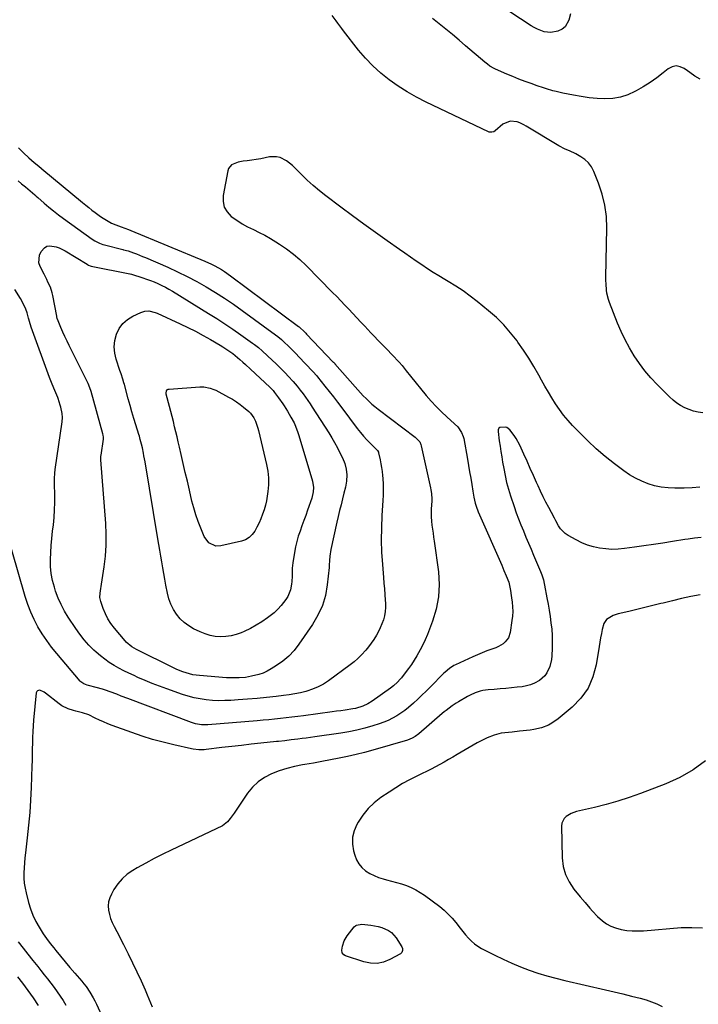
# Model space of a CAD drawing. Units: inches. Extents: x 1926143 to 1931495, y 384874 to 390208.
# Drawn here: x 1930141 to 1930565, y 387966 to 388581 of the extents above; entities that cross this region are included whole.
import ezdxf

# ---------------------------------------------------------------- set-up
doc = ezdxf.new("R2010")
doc.units = ezdxf.units.IN
doc.header["$MEASUREMENT"] = 0
doc.layers.add('7', color=7, linetype='Continuous')
doc.layers.add('8', color=7, linetype='Continuous')

msp = doc.modelspace()

# ---------------------------------------------------------------- linework, layer by layer
at = {"layer": '7', "color": 18}
for points in [[(1930485.38, 388584.79, 1856), (1930484.28, 388580.86, 1856), (1930481.95, 388576.73, 1856), (1930480.14, 388575.27, 1856), (1930477.34, 388573.89, 1856), (1930473.09, 388573.1, 1856), (1930468.81, 388573.66, 1856), (1930464.64, 388575.22, 1856), (1930462.66, 388576.24, 1856), (1930460.74, 388577.37, 1856), (1930440.03, 388590.79, 1856)], [(1930568, 388335.49, 1852), (1930565.1, 388335.92, 1852), (1930562.25, 388336.55, 1852), (1930559.48, 388337.48, 1852), (1930556.77, 388338.62, 1852), (1930554.19, 388340.03, 1852), (1930551.72, 388341.6, 1852), (1930549.42, 388343.41, 1852), (1930547.24, 388345.38, 1852), (1930539.51, 388353.13, 1852), (1930535.58, 388357.34, 1852), (1930531.85, 388361.71, 1852), (1930528.42, 388366.31, 1852), (1930525.19, 388371.08, 1852), (1930522.26, 388376.05, 1852), (1930519.52, 388381.11, 1852), (1930517.07, 388386.31, 1852), (1930514.8, 388391.61, 1852), (1930509.73, 388404.43, 1852), (1930509.08, 388406.31, 1852), (1930508.13, 388410.18, 1852), (1930507.84, 388412.16, 1852), (1930507.55, 388416.16, 1852), (1930507.5, 388418.16, 1852), (1930507.5, 388420.17, 1852), (1930508.07, 388450.89, 1852), (1930507.76, 388458.08, 1852), (1930506.9, 388465.16, 1852), (1930505.19, 388472.09, 1852), (1930502.91, 388478.92, 1852), (1930499.92, 388486.35, 1852), (1930498.44, 388489.14, 1852), (1930496.64, 388491.65, 1852), (1930494.36, 388493.73, 1852), (1930491.76, 388495.52, 1852), (1930488.61, 388497.24, 1852), (1930484.67, 388499.18, 1852), (1930481.99, 388500.35, 1852), (1930478.1, 388502.38, 1852), (1930457.64, 388514.62, 1852), (1930456.07, 388515.53, 1852), (1930453.65, 388516.75, 1852), (1930451.95, 388517.3, 1852), (1930447.57, 388517.73, 1852), (1930443, 388515.86, 1852), (1930438.33, 388511.8, 1852), (1930437.36, 388511.16, 1852), (1930436.25, 388510.79, 1852), (1930434.55, 388510.88, 1852), (1930434, 388511.08, 1852), (1930395.1, 388529.68, 1852), (1930389.12, 388532.76, 1852), (1930383.26, 388536.06, 1852), (1930377.6, 388539.69, 1852), (1930372.08, 388543.54, 1852), (1930366.85, 388547.76, 1852), (1930361.86, 388552.23, 1852), (1930357.26, 388557.08, 1852), (1930352.9, 388562.2, 1852), (1930343.51, 388574.18, 1852), (1930342.3, 388575.74, 1852), (1930339.94, 388578.92, 1852), (1930338.8, 388580.53, 1852), (1930336.42, 388583.68, 1852)], [(1930566.38, 388544.04, 1854), (1930563.13, 388545.96, 1854), (1930559.97, 388548.06, 1854), (1930558.44, 388549.16, 1854), (1930556.43, 388550.65, 1854), (1930553.91, 388551.79, 1854), (1930551.41, 388552.25, 1854), (1930548.93, 388551.7, 1854), (1930546.46, 388550.47, 1854), (1930543.36, 388548.01, 1854), (1930539.29, 388544.93, 1854), (1930535.11, 388542, 1854), (1930530.8, 388539.27, 1854), (1930526.39, 388536.69, 1854), (1930525.52, 388536.21, 1854), (1930521.08, 388534.2, 1854), (1930516.51, 388532.7, 1854), (1930511.76, 388531.94, 1854), (1930506.9, 388531.69, 1854), (1930501.94, 388531.96, 1854), (1930497.01, 388532.39, 1854), (1930492.11, 388533.08, 1854), (1930487.22, 388533.93, 1854), (1930480.45, 388535.29, 1854), (1930476.39, 388536.2, 1854), (1930474.38, 388536.73, 1854), (1930470.39, 388537.9, 1854), (1930468.4, 388538.53, 1854), (1930464.46, 388539.88, 1854), (1930460.73, 388541.21, 1854), (1930456.91, 388542.61, 1854), (1930453.12, 388544.07, 1854), (1930449.36, 388545.6, 1854), (1930445.62, 388547.19, 1854), (1930438.43, 388550.33, 1854), (1930437.54, 388550.74, 1854), (1930434.98, 388552.19, 1854), (1930433.37, 388553.32, 1854), (1930432.6, 388553.93, 1854), (1930431.84, 388554.55, 1854), (1930419.72, 388564.92, 1854), (1930415.64, 388568.38, 1854), (1930411.53, 388571.81, 1854), (1930407.38, 388575.19, 1854), (1930403.22, 388578.55, 1854), (1930399.01, 388581.86, 1854)], [(1930140.19, 388501.05, 1852), (1930143.4, 388497.94, 1852), (1930146.69, 388494.9, 1852), (1930150.03, 388491.93, 1852), (1930152.94, 388489.55, 1852), (1930154.56, 388488.21, 1852), (1930154.88, 388487.95, 1852), (1930180.32, 388466.87, 1852), (1930182.26, 388465.29, 1852), (1930184.21, 388463.73, 1852), (1930186.19, 388462.19, 1852), (1930188.17, 388460.67, 1852), (1930190.75, 388458.76, 1852), (1930192.23, 388457.74, 1852), (1930195.26, 388455.82, 1852), (1930198.39, 388454.07, 1852), (1930201.08, 388452.94, 1852), (1930204.38, 388451.77, 1852), (1930209.03, 388450.05, 1852), (1930210.55, 388449.43, 1852), (1930256.75, 388430.29, 1852), (1930260.98, 388428.38, 1852), (1930263.04, 388427.33, 1852), (1930267.08, 388425.03, 1852), (1930269.04, 388423.8, 1852), (1930272.85, 388421.14, 1852), (1930315.37, 388389.47, 1852), (1930315.63, 388389.28, 1852), (1930316.38, 388388.67, 1852), (1930318.65, 388386.51, 1852), (1930319.82, 388385.32, 1852), (1930320.4, 388384.72, 1852), (1930337.05, 388367.19, 1852), (1930337.18, 388367.06, 1852), (1930337.93, 388366.24, 1852), (1930338.05, 388366.11, 1852), (1930350.74, 388351.63, 1852), (1930352.4, 388349.78, 1852), (1930355.79, 388346.14, 1852), (1930357.53, 388344.35, 1852), (1930361.15, 388340.95, 1852), (1930363.06, 388339.36, 1852), (1930365.01, 388337.83, 1852), (1930388.32, 388320.34, 1852), (1930391.13, 388317.25, 1852), (1930391.81, 388315.74, 1852), (1930392.04, 388314.93, 1852), (1930397.8, 388288.62, 1852), (1930398.04, 388287.43, 1852), (1930398.38, 388285.05, 1852), (1930398.59, 388281.44, 1852), (1930398.57, 388280.23, 1852), (1930398.29, 388275.47, 1852), (1930398.2, 388272.93, 1852), (1930398.22, 388270.39, 1852), (1930398.4, 388267.86, 1852), (1930398.68, 388265.33, 1852), (1930399.04, 388262.81, 1852), (1930399.39, 388260.28, 1852), (1930399.74, 388257.76, 1852), (1930400.09, 388255.23, 1852), (1930402.72, 388236.13, 1852), (1930403.19, 388228.26, 1852), (1930402.88, 388220.48, 1852), (1930401.4, 388212.83, 1852), (1930399.13, 388205.28, 1852), (1930395.93, 388196.96, 1852), (1930394.56, 388193.68, 1852), (1930393.08, 388190.45, 1852), (1930391.44, 388187.31, 1852), (1930389.3, 388183.59, 1852), (1930387.6, 388180.89, 1852), (1930385.84, 388178.24, 1852), (1930383.99, 388175.64, 1852), (1930382.08, 388173.09, 1852), (1930379.62, 388169.92, 1852), (1930378.87, 388169, 1852), (1930377.27, 388167.26, 1852), (1930374.63, 388164.89, 1852), (1930372.75, 388163.45, 1852), (1930361.34, 388155.26, 1852), (1930358.56, 388153.52, 1852), (1930355.58, 388152.16, 1852), (1930350.86, 388150.77, 1852), (1930349.24, 388150.47, 1852), (1930344.4, 388149.73, 1852), (1930341.7, 388149.33, 1852), (1930339, 388148.95, 1852), (1930336.29, 388148.58, 1852), (1930318.43, 388146.21, 1852), (1930314.83, 388145.74, 1852), (1930311.22, 388145.29, 1852), (1930307.62, 388144.86, 1852), (1930304.01, 388144.44, 1852), (1930300.4, 388144.04, 1852), (1930296.79, 388143.67, 1852), (1930293.17, 388143.33, 1852), (1930289.56, 388143.02, 1852), (1930258.67, 388140.47, 1852), (1930257.36, 388140.4, 1852), (1930254.76, 388140.47, 1852), (1930250.91, 388141.09, 1852), (1930249.66, 388141.45, 1852), (1930248.43, 388141.87, 1852), (1930208.61, 388156.89, 1852), (1930204.5, 388158.5, 1852), (1930201.77, 388159.61, 1852), (1930197.65, 388161.2, 1852), (1930194.65, 388162.26, 1852), (1930192.7, 388162.88, 1852), (1930188.75, 388163.91, 1852), (1930183.92, 388165.01, 1852), (1930183.19, 388165.21, 1852), (1930181.07, 388166.02, 1852), (1930179.23, 388167.31, 1852), (1930178.71, 388167.86, 1852), (1930164.17, 388184.99, 1852), (1930160.96, 388188.99, 1852), (1930157.91, 388193.11, 1852), (1930155.1, 388197.4, 1852), (1930152.44, 388201.79, 1852), (1930150.07, 388206.34, 1852), (1930147.93, 388210.99, 1852), (1930146.11, 388215.77, 1852), (1930144.51, 388220.64, 1852), (1930132.14, 388263.41, 1852)], [(1930140, 388480.4, 1854), (1930142.18, 388478.62, 1854), (1930144.56, 388476.7, 1854), (1930147.51, 388474.21, 1854), (1930150.39, 388471.65, 1854), (1930151.36, 388470.8, 1854), (1930152.33, 388469.95, 1854), (1930156.24, 388466.56, 1854), (1930159.2, 388464.07, 1854), (1930162.2, 388461.63, 1854), (1930165.27, 388459.26, 1854), (1930168.38, 388456.95, 1854), (1930186.21, 388444.05, 1854), (1930188.01, 388442.88, 1854), (1930190.87, 388441.43, 1854), (1930192.89, 388440.71, 1854), (1930193.92, 388440.42, 1854), (1930205.51, 388437.52, 1854), (1930205.98, 388437.4, 1854), (1930208.79, 388436.61, 1854), (1930212.15, 388435.43, 1854), (1930214.04, 388434.74, 1854), (1930217.8, 388433.25, 1854), (1930219.66, 388432.47, 1854), (1930233.6, 388426.41, 1854), (1930239.74, 388423.61, 1854), (1930245.8, 388420.67, 1854), (1930251.75, 388417.5, 1854), (1930257.63, 388414.19, 1854), (1930263.4, 388410.69, 1854), (1930269.09, 388407.07, 1854), (1930274.67, 388403.29, 1854), (1930280.18, 388399.4, 1854), (1930300.94, 388384.26, 1854), (1930302.43, 388383.13, 1854), (1930304.59, 388381.35, 1854), (1930305.98, 388380.11, 1854), (1930306.65, 388379.46, 1854), (1930308.79, 388377.4, 1854), (1930310.51, 388375.7, 1854), (1930313.91, 388372.26, 1854), (1930315.58, 388370.52, 1854), (1930324.09, 388361.5, 1854), (1930324.5, 388361.06, 1854), (1930326.49, 388358.84, 1854), (1930327.26, 388357.92, 1854), (1930331.85, 388352.19, 1854), (1930334.51, 388348.84, 1854), (1930337.14, 388345.48, 1854), (1930339.74, 388342.09, 1854), (1930342.31, 388338.69, 1854), (1930352.07, 388325.64, 1854), (1930353.98, 388323.2, 1854), (1930355.96, 388320.83, 1854), (1930358.05, 388318.55, 1854), (1930360.21, 388316.33, 1854), (1930364.23, 388312.36, 1854), (1930364.61, 388311.96, 1854), (1930365.32, 388310.81, 1854), (1930365.39, 388310.55, 1854), (1930366.36, 388306.17, 1854), (1930366.85, 388303.7, 1854), (1930367.27, 388301.22, 1854), (1930367.58, 388298.72, 1854), (1930367.82, 388296.21, 1854), (1930367.96, 388294.36, 1854), (1930368.14, 388290.92, 1854), (1930368.23, 388287.48, 1854), (1930368.17, 388284.04, 1854), (1930368.03, 388280.6, 1854), (1930367.43, 388271.23, 1854), (1930367.11, 388263.6, 1854), (1930367.02, 388255.96, 1854), (1930367.27, 388248.33, 1854), (1930367.75, 388240.7, 1854), (1930368.44, 388232.55, 1854), (1930368.74, 388229, 1854), (1930369.02, 388225.44, 1854), (1930369.3, 388221.88, 1854), (1930369.57, 388218.32, 1854), (1930369.7, 388216.54, 1854), (1930369.74, 388213.89, 1854), (1930369.57, 388211.27, 1854), (1930369.09, 388208.68, 1854), (1930368.4, 388206.12, 1854), (1930367.47, 388203.62, 1854), (1930366.44, 388201.17, 1854), (1930365.25, 388198.78, 1854), (1930363.96, 388196.45, 1854), (1930362.33, 388193.84, 1854), (1930360.76, 388191.52, 1854), (1930359.08, 388189.28, 1854), (1930357.33, 388187.1, 1854), (1930354.72, 388184.18, 1854), (1930352.48, 388181.95, 1854), (1930350.09, 388179.88, 1854), (1930347.6, 388177.92, 1854), (1930334.1, 388168.07, 1854), (1930330.9, 388166, 1854), (1930327.58, 388164.18, 1854), (1930324.09, 388162.74, 1854), (1930320.47, 388161.55, 1854), (1930319.91, 388161.4, 1854), (1930316.46, 388160.55, 1854), (1930313, 388159.81, 1854), (1930309.51, 388159.23, 1854), (1930306, 388158.75, 1854), (1930301.25, 388158.21, 1854), (1930295.34, 388157.57, 1854), (1930289.43, 388157, 1854), (1930283.51, 388156.5, 1854), (1930277.59, 388156.06, 1854), (1930273.02, 388155.75, 1854), (1930269.18, 388155.6, 1854), (1930265.33, 388155.58, 1854), (1930261.5, 388155.77, 1854), (1930257.66, 388156.1, 1854), (1930253.86, 388156.66, 1854), (1930250.09, 388157.4, 1854), (1930246.39, 388158.38, 1854), (1930242.72, 388159.54, 1854), (1930233, 388162.96, 1854), (1930228.43, 388164.63, 1854), (1930223.9, 388166.37, 1854), (1930219.41, 388168.23, 1854), (1930214.96, 388170.16, 1854), (1930212.49, 388171.26, 1854), (1930209.31, 388172.74, 1854), (1930206.16, 388174.28, 1854), (1930203.06, 388175.92, 1854), (1930200, 388177.62, 1854), (1930197.03, 388179.47, 1854), (1930194.15, 388181.45, 1854), (1930191.43, 388183.63, 1854), (1930188.8, 388185.94, 1854), (1930187.43, 388187.23, 1854), (1930184.31, 388190.38, 1854), (1930181.34, 388193.66, 1854), (1930178.6, 388197.13, 1854), (1930176.02, 388200.74, 1854), (1930171.34, 388207.75, 1854), (1930168.99, 388211.62, 1854), (1930166.86, 388215.6, 1854), (1930165.06, 388219.74, 1854), (1930163.49, 388223.99, 1854), (1930162.69, 388226.48, 1854), (1930161.55, 388230.73, 1854), (1930160.72, 388235.02, 1854), (1930160.33, 388239.37, 1854), (1930160.24, 388243.77, 1854), (1930160.43, 388248.19, 1854), (1930160.71, 388252.61, 1854), (1930161.11, 388257.01, 1854), (1930161.59, 388261.42, 1854), (1930162.09, 388265.53, 1854), (1930162.55, 388270.15, 1854), (1930162.86, 388274.78, 1854), (1930162.97, 388279.42, 1854), (1930162.93, 388284.06, 1854), (1930162.71, 388291.13, 1854), (1930162.69, 388292.25, 1854), (1930162.71, 388294.48, 1854), (1930162.91, 388297.83, 1854), (1930163.18, 388300.05, 1854), (1930167.49, 388329.84, 1854), (1930167.68, 388332.47, 1854), (1930167.49, 388335.1, 1854), (1930166.68, 388339, 1854), (1930166.32, 388340.27, 1854), (1930165.02, 388344.53, 1854), (1930164.87, 388344.98, 1854), (1930162.92, 388349.41, 1854), (1930161.21, 388353.43, 1854), (1930160.41, 388355.45, 1854), (1930159.64, 388357.49, 1854), (1930148.08, 388388.95, 1854), (1930147.13, 388392.48, 1854), (1930146.78, 388393.91, 1854), (1930146.58, 388394.61, 1854), (1930145.62, 388397.95, 1854), (1930144.83, 388400.28, 1854), (1930142.81, 388404.73, 1854), (1930141.58, 388406.85, 1854), (1930137.94, 388412.53, 1854)], [(1930232.07, 388414, 1856), (1930234.31, 388412.76, 1856), (1930236.52, 388411.47, 1856), (1930259.13, 388397.61, 1856), (1930264.24, 388394.4, 1856), (1930269.3, 388391.12, 1856), (1930274.29, 388387.73, 1856), (1930279.23, 388384.27, 1856), (1930286.54, 388379.03, 1856), (1930287.78, 388378.12, 1856), (1930290.21, 388376.23, 1856), (1930292.57, 388374.25, 1856), (1930295.98, 388371.13, 1856), (1930301.45, 388365.91, 1856), (1930303.36, 388364.04, 1856), (1930305.25, 388362.16, 1856), (1930307.11, 388360.23, 1856), (1930308.94, 388358.29, 1856), (1930311.88, 388355.09, 1856), (1930314.5, 388352.05, 1856), (1930316.37, 388349.68, 1856), (1930318.19, 388347.28, 1856), (1930319.68, 388345.27, 1856), (1930321.14, 388343.23, 1856), (1930322.55, 388341.15, 1856), (1930323.92, 388339.05, 1856), (1930334.17, 388323.01, 1856), (1930336.06, 388319.94, 1856), (1930337.88, 388316.83, 1856), (1930339.59, 388313.66, 1856), (1930341.23, 388310.45, 1856), (1930342.78, 388307.29, 1856), (1930344.17, 388303.9, 1856), (1930345.09, 388300.34, 1856), (1930345.47, 388296.69, 1856), (1930345.23, 388292.84, 1856), (1930344.59, 388289, 1856), (1930343.72, 388285.21, 1856), (1930342.8, 388281.71, 1856), (1930341.87, 388278.06, 1856), (1930340.96, 388274.42, 1856), (1930340.1, 388270.76, 1856), (1930339.26, 388267.09, 1856), (1930335.48, 388250.1, 1856), (1930334.86, 388245.92, 1856), (1930334.71, 388243.1, 1856), (1930334.51, 388240.27, 1856), (1930334.38, 388238.86, 1856), (1930333.28, 388228.05, 1856), (1930332.08, 388221.42, 1856), (1930330.26, 388215.03, 1856), (1930327.49, 388208.98, 1856), (1930324.09, 388203.16, 1856), (1930315.55, 388190.8, 1856), (1930312.55, 388186.99, 1856), (1930309.27, 388183.47, 1856), (1930305.59, 388180.37, 1856), (1930301.63, 388177.57, 1856), (1930298.14, 388175.4, 1856), (1930295.66, 388174.04, 1856), (1930293.11, 388172.85, 1856), (1930290.45, 388171.94, 1856), (1930286.02, 388170.83, 1856), (1930282.13, 388170.17, 1856), (1930278.2, 388169.82, 1856), (1930276.22, 388169.77, 1856), (1930272.27, 388169.83, 1856), (1930270.3, 388169.95, 1856), (1930253.45, 388171.26, 1856), (1930249.24, 388171.82, 1856), (1930247.17, 388172.28, 1856), (1930243.09, 388173.52, 1856), (1930239.14, 388175.1, 1856), (1930237.21, 388176.01, 1856), (1930214, 388187.64, 1856), (1930211.08, 388189.32, 1856), (1930207.6, 388192.13, 1856), (1930206.84, 388192.96, 1856), (1930200.24, 388200.84, 1856), (1930198.08, 388203.72, 1856), (1930196.15, 388206.73, 1856), (1930194.55, 388209.93, 1856), (1930193.19, 388213.27, 1856), (1930191.71, 388217.5, 1856), (1930191.15, 388220.16, 1856), (1930191.24, 388222.88, 1856), (1930191.68, 388225.63, 1856), (1930191.89, 388227, 1856), (1930192.1, 388228.38, 1856), (1930193.75, 388239.18, 1856), (1930194.55, 388245.96, 1856), (1930195.04, 388252.75, 1856), (1930195.06, 388259.57, 1856), (1930194.78, 388266.39, 1856), (1930191.77, 388306.03, 1856), (1930191.74, 388306.78, 1856), (1930191.79, 388308.26, 1856), (1930191.83, 388308.63, 1856), (1930191.88, 388308.99, 1856), (1930193.32, 388318.95, 1856), (1930193.38, 388320.23, 1856), (1930193.22, 388321.51, 1856), (1930193.03, 388322.34, 1856), (1930185.76, 388348.86, 1856), (1930185.58, 388349.49, 1856), (1930183.91, 388353.76, 1856), (1930171.96, 388377.48, 1856), (1930170.59, 388380.27, 1856), (1930169.27, 388383.08, 1856), (1930168.01, 388385.93, 1856), (1930166.79, 388388.79, 1856), (1930164.61, 388394.09, 1856), (1930164.52, 388394.32, 1856), (1930164.17, 388395.74, 1856), (1930164.12, 388395.98, 1856), (1930161.68, 388408.83, 1856), (1930161.28, 388410.57, 1856), (1930160.16, 388413.96, 1856), (1930158.67, 388417.21, 1856), (1930157.88, 388418.82, 1856), (1930156.26, 388422.03, 1856), (1930153.78, 388426.88, 1856), (1930153.03, 388429.29, 1856), (1930153.35, 388434, 1856), (1930154.42, 388436.29, 1856), (1930156.49, 388438.64, 1856), (1930158.02, 388439.58, 1856), (1930159.79, 388439.92, 1856), (1930163.76, 388439.28, 1856), (1930165.75, 388438.58, 1856), (1930169.53, 388436.67, 1856), (1930183.13, 388428.32, 1856), (1930183.44, 388428.14, 1856), (1930184.08, 388427.81, 1856), (1930185.07, 388427.41, 1856), (1930185.77, 388427.23, 1856), (1930209.92, 388422.43, 1856), (1930210.05, 388422.4, 1856), (1930211, 388422.16, 1856), (1930217.89, 388419.93, 1856), (1930220.31, 388419.1, 1856), (1930222.72, 388418.22, 1856), (1930225.1, 388417.26, 1856), (1930227.46, 388416.25, 1856), (1930229.78, 388415.15, 1856), (1930232.07, 388414, 1856)], [(1930305.43, 388341.06, 1858), (1930306.28, 388339.75, 1858), (1930308.35, 388336.48, 1858), (1930310.53, 388332.86, 1858), (1930312.51, 388329.12, 1858), (1930313.4, 388327.2, 1858), (1930314.94, 388323.28, 1858), (1930315.6, 388321.27, 1858), (1930324.08, 388292.86, 1858), (1930324.71, 388288.82, 1858), (1930324.55, 388286.09, 1858), (1930323.6, 388282.09, 1858), (1930320.97, 388274.64, 1858), (1930319.81, 388271.37, 1858), (1930318.64, 388268.11, 1858), (1930317.46, 388264.85, 1858), (1930316.28, 388261.59, 1858), (1930315.18, 388258.31, 1858), (1930314.22, 388254.99, 1858), (1930313.45, 388251.63, 1858), (1930312.81, 388248.23, 1858), (1930311.78, 388241.67, 1858), (1930311.4, 388238.38, 1858), (1930311.26, 388233.42, 1858), (1930311.05, 388230.12, 1858), (1930310.87, 388228.47, 1858), (1930310.21, 388224.91, 1858), (1930308.54, 388220.72, 1858), (1930307.34, 388218.78, 1858), (1930304.42, 388214.99, 1858), (1930302.33, 388212.68, 1858), (1930300.04, 388210.56, 1858), (1930297.62, 388208.58, 1858), (1930295.9, 388207.31, 1858), (1930292.45, 388204.92, 1858), (1930288.9, 388202.7, 1858), (1930285.2, 388200.72, 1858), (1930281.41, 388198.9, 1858), (1930279.47, 388198.05, 1858), (1930276.34, 388196.92, 1858), (1930273.16, 388196.07, 1858), (1930269.89, 388195.64, 1858), (1930266.57, 388195.5, 1858), (1930263.26, 388195.79, 1858), (1930260.01, 388196.35, 1858), (1930256.86, 388197.32, 1858), (1930253.77, 388198.57, 1858), (1930249.76, 388200.49, 1858), (1930246.67, 388202.28, 1858), (1930243.8, 388204.35, 1858), (1930241.29, 388206.83, 1858), (1930239.02, 388209.59, 1858), (1930237.14, 388212.66, 1858), (1930235.54, 388215.85, 1858), (1930234.34, 388219.21, 1858), (1930233.42, 388222.69, 1858), (1930232.39, 388227.85, 1858), (1930231.69, 388231.45, 1858), (1930231.02, 388235.07, 1858), (1930230.39, 388238.69, 1858), (1930229.78, 388242.31, 1858), (1930229.19, 388245.94, 1858), (1930228.6, 388249.57, 1858), (1930228, 388253.19, 1858), (1930227.4, 388256.82, 1858), (1930219.34, 388304.85, 1858), (1930218.7, 388308.51, 1858), (1930218.35, 388310.33, 1858), (1930217.69, 388313.7, 1858), (1930217.23, 388315.79, 1858), (1930216.42, 388318.91, 1858), (1930215.81, 388320.97, 1858), (1930215.49, 388321.99, 1858), (1930213.59, 388327.99, 1858), (1930212.35, 388332.03, 1858), (1930211.13, 388336.07, 1858), (1930209.97, 388340.13, 1858), (1930208.85, 388344.2, 1858), (1930206.43, 388353.18, 1858), (1930206.12, 388354.29, 1858), (1930205.46, 388356.5, 1858), (1930204.4, 388359.79, 1858), (1930203.68, 388361.97, 1858), (1930201.39, 388368.91, 1858), (1930200.52, 388372.84, 1858), (1930200.16, 388376.77, 1858), (1930200.58, 388380.68, 1858), (1930201.51, 388384.6, 1858), (1930201.53, 388384.63, 1858), (1930203.27, 388388.17, 1858), (1930205.47, 388391.3, 1858), (1930208.35, 388393.81, 1858), (1930211.69, 388395.91, 1858), (1930216.75, 388398.27, 1858), (1930219.22, 388399.05, 1858), (1930221.81, 388399.14, 1858), (1930225.66, 388398.26, 1858), (1930226.89, 388397.76, 1858), (1930241.36, 388391.12, 1858), (1930246.19, 388388.81, 1858), (1930250.97, 388386.41, 1858), (1930255.68, 388383.86, 1858), (1930260.33, 388381.22, 1858), (1930266.29, 388377.72, 1858), (1930267.91, 388376.74, 1858), (1930271.09, 388374.67, 1858), (1930274.16, 388372.45, 1858), (1930275.66, 388371.29, 1858), (1930278.58, 388368.88, 1858), (1930280.57, 388367.15, 1858), (1930282.17, 388365.73, 1858), (1930285.31, 388362.83, 1858), (1930297.31, 388351.52, 1858), (1930297.85, 388351, 1858), (1930299.41, 388349.33, 1858), (1930300.38, 388348.16, 1858), (1930302.76, 388344.88, 1858), (1930305.43, 388341.06, 1858)], [(1930566.97, 388257.47, 1848), (1930562.9, 388257.09, 1848), (1930558.84, 388256.61, 1848), (1930556.82, 388256.31, 1848), (1930549.04, 388255.05, 1848), (1930543.13, 388254.12, 1848), (1930537.21, 388253.21, 1848), (1930531.29, 388252.34, 1848), (1930525.36, 388251.5, 1848), (1930519.03, 388250.61, 1848), (1930515.14, 388250.25, 1848), (1930511.26, 388250.14, 1848), (1930507.39, 388250.39, 1848), (1930503.52, 388250.88, 1848), (1930499.72, 388251.74, 1848), (1930496.01, 388252.85, 1848), (1930492.42, 388254.32, 1848), (1930488.92, 388256.04, 1848), (1930483.79, 388258.89, 1848), (1930482.03, 388260.07, 1848), (1930479.1, 388263.01, 1848), (1930477.92, 388264.78, 1848), (1930476.11, 388268.07, 1848), (1930475.72, 388268.83, 1848), (1930475.35, 388269.6, 1848), (1930475.22, 388269.86, 1848), (1930475.09, 388270.11, 1848), (1930471.75, 388276.29, 1848), (1930469.99, 388279.65, 1848), (1930468.27, 388283.03, 1848), (1930466.63, 388286.45, 1848), (1930465.04, 388289.89, 1848), (1930464.15, 388291.87, 1848), (1930462.15, 388296.32, 1848), (1930460.15, 388300.77, 1848), (1930458.16, 388305.22, 1848), (1930456.17, 388309.67, 1848), (1930453.62, 388315.35, 1848), (1930451.45, 388319.44, 1848), (1930450.16, 388321.36, 1848), (1930447.42, 388324.82, 1848), (1930445.54, 388326.23, 1848), (1930444.43, 388326.53, 1848), (1930441.17, 388326.4, 1848), (1930440.53, 388325.95, 1848), (1930440.05, 388324.75, 1848), (1930440.02, 388324.32, 1848), (1930440.04, 388323.87, 1848), (1930440.85, 388318.03, 1848), (1930441.33, 388314.66, 1848), (1930441.83, 388311.29, 1848), (1930442.36, 388307.93, 1848), (1930442.91, 388304.57, 1848), (1930443.58, 388300.65, 1848), (1930444.41, 388296.31, 1848), (1930445.39, 388292, 1848), (1930446.56, 388287.74, 1848), (1930447.86, 388283.51, 1848), (1930450.08, 388276.87, 1848), (1930451.42, 388273.02, 1848), (1930452.83, 388269.19, 1848), (1930454.33, 388265.4, 1848), (1930455.89, 388261.63, 1848), (1930457.5, 388257.87, 1848), (1930459.1, 388254.12, 1848), (1930460.68, 388250.35, 1848), (1930462.27, 388246.59, 1848), (1930466.59, 388236.26, 1848), (1930467.38, 388234.21, 1848), (1930468.36, 388231.05, 1848), (1930468.88, 388228.91, 1848), (1930469.1, 388227.84, 1848), (1930470.61, 388219.87, 1848), (1930471.32, 388215.96, 1848), (1930471.98, 388212.05, 1848), (1930472.59, 388208.13, 1848), (1930473.14, 388204.2, 1848), (1930473.57, 388200.26, 1848), (1930473.85, 388196.31, 1848), (1930473.93, 388192.35, 1848), (1930473.88, 388188.39, 1848), (1930473.69, 388183.6, 1848), (1930473.47, 388181.35, 1848), (1930472.44, 388176.99, 1848), (1930470.55, 388172.93, 1848), (1930469.26, 388171.15, 1848), (1930465.9, 388168.28, 1848), (1930462.81, 388166.56, 1848), (1930460.37, 388165.52, 1848), (1930457.81, 388164.82, 1848), (1930455.17, 388164.34, 1848), (1930452.05, 388164, 1848), (1930448.47, 388163.62, 1848), (1930444.88, 388163.26, 1848), (1930441.3, 388162.95, 1848), (1930437.71, 388162.66, 1848), (1930433.95, 388162.37, 1848), (1930430.57, 388161.9, 1848), (1930428.92, 388161.49, 1848), (1930425.67, 388160.4, 1848), (1930422.56, 388159, 1848), (1930421.04, 388158.19, 1848), (1930415.23, 388154.92, 1848), (1930413.89, 388154.12, 1848), (1930411.29, 388152.4, 1848), (1930407.58, 388149.53, 1848), (1930406.38, 388148.53, 1848), (1930405.19, 388147.52, 1848), (1930390.62, 388134.93, 1848), (1930388.15, 388133.11, 1848), (1930386.35, 388132.11, 1848), (1930383.49, 388131, 1848), (1930361.8, 388124.67, 1848), (1930356.56, 388123.22, 1848), (1930351.29, 388121.87, 1848), (1930345.99, 388120.67, 1848), (1930340.66, 388119.56, 1848), (1930335.31, 388118.56, 1848), (1930329.96, 388117.57, 1848), (1930324.6, 388116.63, 1848), (1930319.23, 388115.72, 1848), (1930317.74, 388115.47, 1848), (1930312.81, 388114.48, 1848), (1930307.94, 388113.26, 1848), (1930303.16, 388111.72, 1848), (1930298.44, 388109.96, 1848), (1930294.07, 388107.68, 1848), (1930290.05, 388104.95, 1848), (1930286.58, 388101.56, 1848), (1930283.46, 388097.73, 1848), (1930275.04, 388085.23, 1848), (1930272.68, 388081.88, 1848), (1930270.98, 388079.78, 1848), (1930267.75, 388077.44, 1848), (1930235.78, 388062.27, 1848), (1930230.39, 388059.63, 1848), (1930225.05, 388056.92, 1848), (1930219.77, 388054.07, 1848), (1930214.54, 388051.15, 1848), (1930211.66, 388049.5, 1848), (1930208.16, 388047.08, 1848), (1930204.98, 388044.34, 1848), (1930202.28, 388041.13, 1848), (1930199.91, 388037.59, 1848), (1930198.33, 388034.76, 1848), (1930197.29, 388032.34, 1848), (1930196.59, 388029.86, 1848), (1930196.41, 388027.29, 1848), (1930196.57, 388024.65, 1848), (1930197.14, 388022.02, 1848), (1930197.87, 388019.44, 1848), (1930198.85, 388016.94, 1848), (1930200, 388014.5, 1848), (1930201.71, 388011.25, 1848), (1930203.11, 388008.56, 1848), (1930204.49, 388005.87, 1848), (1930205.87, 388003.16, 1848), (1930208.77, 387997.41, 1848), (1930211.54, 387991.81, 1848), (1930214.25, 387986.18, 1848), (1930216.86, 387980.5, 1848), (1930219.41, 387974.79, 1848), (1930220.77, 387971.67, 1848), (1930223.89, 387964.35, 1848)], [(1930566.36, 388221.76, 1846), (1930560.57, 388220.61, 1846), (1930554.79, 388219.39, 1846), (1930549.05, 388218.05, 1846), (1930543.32, 388216.63, 1846), (1930541.8, 388216.24, 1846), (1930536.84, 388214.97, 1846), (1930531.87, 388213.73, 1846), (1930526.89, 388212.53, 1846), (1930521.91, 388211.35, 1846), (1930515.15, 388209.78, 1846), (1930512.04, 388208.77, 1846), (1930507.92, 388206.26, 1846), (1930506.18, 388203.76, 1846), (1930505.2, 388200.17, 1846), (1930504.65, 388197.5, 1846), (1930504.12, 388194.83, 1846), (1930503.64, 388192.14, 1846), (1930503.19, 388189.46, 1846), (1930501.39, 388178.07, 1846), (1930499.31, 388170.5, 1846), (1930496.29, 388163.47, 1846), (1930491.82, 388157.25, 1846), (1930486.4, 388151.58, 1846), (1930477.66, 388144.24, 1846), (1930473.75, 388141.49, 1846), (1930471.63, 388140.38, 1846), (1930467.16, 388138.65, 1846), (1930462.49, 388137.54, 1846), (1930460.11, 388137.18, 1846), (1930453.42, 388136.46, 1846), (1930448.88, 388135.98, 1846), (1930446.61, 388135.74, 1846), (1930442.09, 388135.19, 1846), (1930437.69, 388134.13, 1846), (1930433.28, 388132.42, 1846), (1930429.08, 388130.37, 1846), (1930427.04, 388129.23, 1846), (1930414.54, 388121.89, 1846), (1930411.84, 388120.32, 1846), (1930409.14, 388118.77, 1846), (1930406.42, 388117.24, 1846), (1930403.7, 388115.73, 1846), (1930400.95, 388114.25, 1846), (1930398.19, 388112.8, 1846), (1930395.41, 388111.4, 1846), (1930392.61, 388110.03, 1846), (1930389.22, 388108.39, 1846), (1930384.77, 388106.13, 1846), (1930380.39, 388103.74, 1846), (1930376.12, 388101.17, 1846), (1930371.93, 388098.46, 1846), (1930366.84, 388095.02, 1846), (1930362.67, 388091.77, 1846), (1930358.86, 388088.19, 1846), (1930355.57, 388084.12, 1846), (1930352.64, 388079.73, 1846), (1930351.82, 388078.3, 1846), (1930350.13, 388074.29, 1846), (1930349.11, 388070.21, 1846), (1930349.07, 388065.99, 1846), (1930349.7, 388061.7, 1846), (1930350.44, 388058.99, 1846), (1930351.54, 388056.17, 1846), (1930352.98, 388053.58, 1846), (1930354.91, 388051.34, 1846), (1930357.18, 388049.33, 1846), (1930359.8, 388047.68, 1846), (1930362.51, 388046.24, 1846), (1930365.37, 388045.12, 1846), (1930368.33, 388044.21, 1846), (1930370.41, 388043.69, 1846), (1930373.54, 388042.88, 1846), (1930376.65, 388042, 1846), (1930379.73, 388041.03, 1846), (1930382.79, 388039.99, 1846), (1930385.77, 388038.79, 1846), (1930388.66, 388037.41, 1846), (1930391.41, 388035.78, 1846), (1930394.07, 388033.97, 1846), (1930403.57, 388026.89, 1846), (1930406.33, 388024.64, 1846), (1930408.95, 388022.25, 1846), (1930411.37, 388019.65, 1846), (1930413.64, 388016.9, 1846), (1930416.38, 388013.34, 1846), (1930418.04, 388011.26, 1846), (1930419.75, 388009.22, 1846), (1930421.49, 388007.21, 1846), (1930423.35, 388005.33, 1846), (1930425.32, 388003.61, 1846), (1930427.48, 388002.12, 1846), (1930429.75, 388000.79, 1846), (1930438.08, 387996.53, 1846), (1930443.32, 387993.97, 1846), (1930448.62, 387991.55, 1846), (1930454.01, 387989.33, 1846), (1930459.46, 387987.25, 1846), (1930464.99, 387985.38, 1846), (1930470.55, 387983.64, 1846), (1930476.18, 387982.11, 1846), (1930481.85, 387980.72, 1846), (1930507.25, 387974.98, 1846), (1930512.68, 387973.71, 1846), (1930518.1, 387972.4, 1846), (1930523.5, 387971.02, 1846), (1930528.9, 387969.6, 1846), (1930532.56, 387968.61, 1846), (1930536.03, 387967.47, 1846), (1930539.39, 387966.09, 1846), (1930542.58, 387964.37, 1846)], [(1930569.75, 388118.06, 1844), (1930562.05, 388112.36, 1844), (1930553.69, 388107.67, 1844), (1930544.9, 388103.65, 1844), (1930529.09, 388097.59, 1844), (1930521.99, 388095.04, 1844), (1930514.83, 388092.7, 1844), (1930507.58, 388090.67, 1844), (1930500.27, 388088.85, 1844), (1930489.18, 388086.35, 1844), (1930485.71, 388085.16, 1844), (1930482.59, 388083.24, 1844), (1930481.37, 388081.98, 1844), (1930479.93, 388078.97, 1844), (1930479.72, 388077.23, 1844), (1930480.15, 388057.29, 1844), (1930480.82, 388052, 1844), (1930482.14, 388046.96, 1844), (1930484.46, 388042.3, 1844), (1930487.44, 388037.88, 1844), (1930491.47, 388033.05, 1844), (1930494.47, 388029.44, 1844), (1930497.47, 388025.83, 1844), (1930499.01, 388024.06, 1844), (1930502.3, 388020.73, 1844), (1930505.34, 388018.06, 1844), (1930507.89, 388016.22, 1844), (1930510.57, 388014.66, 1844), (1930513.47, 388013.53, 1844), (1930517.08, 388012.57, 1844), (1930520.52, 388012.05, 1844), (1930523.96, 388011.71, 1844), (1930527.43, 388011.67, 1844), (1930530.9, 388011.81, 1844), (1930554.55, 388013.79, 1844), (1930561.2, 388013.93, 1844), (1930567.77, 388013.53, 1844)], [(1930380.33, 388000.65, 1848), (1930380.35, 387999.41, 1848), (1930379.9, 387998.28, 1848), (1930379.5, 387997.85, 1848), (1930379, 387997.47, 1848), (1930372.38, 387993.77, 1848), (1930368.45, 387992.2, 1848), (1930364.45, 387991.31, 1848), (1930360.36, 387991.45, 1848), (1930356.2, 387992.29, 1848), (1930344.6, 387996.23, 1848), (1930343.61, 387996.77, 1848), (1930342.61, 387998.11, 1848), (1930342.44, 387999.76, 1848), (1930342.88, 388002.17, 1848), (1930343.93, 388005.56, 1848), (1930345.76, 388008.6, 1848), (1930350.11, 388014.18, 1848), (1930351.07, 388015.07, 1848), (1930351.64, 388015.38, 1848), (1930354.91, 388015.85, 1848), (1930360.47, 388015.27, 1848), (1930365.09, 388014.47, 1848), (1930367.33, 388013.82, 1848), (1930371.59, 388012, 1848), (1930373.45, 388010.73, 1848), (1930376.43, 388007.31, 1848), (1930379.86, 388001.81, 1848), (1930380.33, 388000.65, 1848)], [(1930140.12, 388004.91, 1852), (1930143.1, 388000.98, 1852), (1930146.11, 387997.07, 1852), (1930149.17, 387993.21, 1852), (1930152.27, 387989.37, 1852), (1930154.28, 387986.92, 1852), (1930156.39, 387984.32, 1852), (1930158.47, 387981.7, 1852), (1930160.52, 387979.06, 1852), (1930162.54, 387976.4, 1852), (1930164.5, 387973.7, 1852), (1930166.4, 387970.95, 1852), (1930168.19, 387968.13, 1852), (1930169.92, 387965.28, 1852)], [(1930139.71, 387982.98, 1854), (1930142.76, 387979.09, 1854), (1930146.17, 387974.54, 1854), (1930149.43, 387969.9, 1854), (1930152.48, 387965.11, 1854)]]:
    msp.add_polyline3d(points, dxfattribs=at)
at = {"layer": '8', "color": 18}
for points in [[(1930566.17, 388289, 1850), (1930561.34, 388288.65, 1850), (1930556.5, 388288.45, 1850), (1930551.65, 388288.34, 1850), (1930550.59, 388288.33, 1850), (1930546.31, 388288.52, 1850), (1930542.08, 388289, 1850), (1930537.92, 388289.93, 1850), (1930533.81, 388291.15, 1850), (1930529.84, 388292.76, 1850), (1930525.98, 388294.61, 1850), (1930522.31, 388296.79, 1850), (1930518.76, 388299.21, 1850), (1930512.9, 388303.58, 1850), (1930507.11, 388308.14, 1850), (1930501.49, 388312.88, 1850), (1930496.11, 388317.9, 1850), (1930490.89, 388323.1, 1850), (1930486.67, 388327.52, 1850), (1930483.78, 388330.73, 1850), (1930481.03, 388334.04, 1850), (1930478.47, 388337.51, 1850), (1930476.05, 388341.08, 1850), (1930473.76, 388344.75, 1850), (1930471.51, 388348.44, 1850), (1930469.33, 388352.18, 1850), (1930467.19, 388355.94, 1850), (1930465.45, 388359.06, 1850), (1930462.4, 388364.35, 1850), (1930459.22, 388369.56, 1850), (1930455.87, 388374.67, 1850), (1930452.41, 388379.7, 1850), (1930451.91, 388380.4, 1850), (1930447.92, 388385.54, 1850), (1930443.67, 388390.45, 1850), (1930439.04, 388394.99, 1850), (1930434.15, 388399.3, 1850), (1930427.01, 388405.09, 1850), (1930422.66, 388408.45, 1850), (1930418.21, 388411.68, 1850), (1930413.62, 388414.69, 1850), (1930408.92, 388417.56, 1850), (1930406.77, 388418.81, 1850), (1930403.11, 388420.99, 1850), (1930399.48, 388423.22, 1850), (1930395.9, 388425.53, 1850), (1930392.35, 388427.9, 1850), (1930388.84, 388430.31, 1850), (1930385.33, 388432.73, 1850), (1930381.83, 388435.17, 1850), (1930378.34, 388437.62, 1850), (1930370.7, 388443, 1850), (1930363.42, 388448.18, 1850), (1930356.17, 388453.41, 1850), (1930348.97, 388458.69, 1850), (1930341.8, 388464.02, 1850), (1930332.44, 388471.03, 1850), (1930328.42, 388474.19, 1850), (1930324.5, 388477.46, 1850), (1930320.74, 388480.91, 1850), (1930317.08, 388484.48, 1850), (1930313.2, 388488.44, 1850), (1930311.5, 388490.04, 1850), (1930307.82, 388492.87, 1850), (1930303.75, 388494.98, 1850), (1930301.62, 388495.54, 1850), (1930297.17, 388495.38, 1850), (1930294.5, 388494.79, 1850), (1930291.71, 388494.21, 1850), (1930288.91, 388493.7, 1850), (1930286.1, 388493.28, 1850), (1930283.27, 388492.93, 1850), (1930280.78, 388492.66, 1850), (1930277.65, 388492.1, 1850), (1930273.34, 388490.38, 1850), (1930271.56, 388488.22, 1850), (1930271.06, 388486.81, 1850), (1930268.24, 388471.32, 1850), (1930268.21, 388467.56, 1850), (1930268.92, 388464.09, 1850), (1930270.73, 388461.03, 1850), (1930273.27, 388458.26, 1850), (1930276.67, 388455.83, 1850), (1930280.01, 388453.67, 1850), (1930283.5, 388451.74, 1850), (1930287.09, 388449.96, 1850), (1930290.7, 388448.23, 1850), (1930294.26, 388446.41, 1850), (1930297.75, 388444.43, 1850), (1930301.18, 388442.36, 1850), (1930303.44, 388440.93, 1850), (1930307.85, 388437.93, 1850), (1930312.11, 388434.73, 1850), (1930316.13, 388431.26, 1850), (1930320.01, 388427.59, 1850), (1930336.63, 388410.71, 1850), (1930339.18, 388408.1, 1850), (1930341.71, 388405.47, 1850), (1930344.21, 388402.82, 1850), (1930346.7, 388400.16, 1850), (1930349.19, 388397.49, 1850), (1930351.68, 388394.83, 1850), (1930354.19, 388392.18, 1850), (1930356.7, 388389.54, 1850), (1930360.61, 388385.47, 1850), (1930362.26, 388383.75, 1850), (1930365.59, 388380.32, 1850), (1930367.26, 388378.62, 1850), (1930370.59, 388375.2, 1850), (1930373.89, 388371.75, 1850), (1930378.19, 388367.21, 1850), (1930380.08, 388365.07, 1850), (1930382.69, 388361.68, 1850), (1930385.33, 388358.3, 1850), (1930395.1, 388346.39, 1850), (1930398.15, 388342.85, 1850), (1930401.3, 388339.42, 1850), (1930404.6, 388336.14, 1850), (1930408.02, 388332.96, 1850), (1930412.92, 388328.61, 1850), (1930414.87, 388326.64, 1850), (1930417.24, 388323.22, 1850), (1930418.26, 388320.68, 1850), (1930418.59, 388319.33, 1850), (1930420.92, 388306.49, 1850), (1930421.62, 388302.53, 1850), (1930422.3, 388298.56, 1850), (1930422.94, 388294.58, 1850), (1930423.56, 388290.61, 1850), (1930424.2, 388286.42, 1850), (1930424.89, 388282.67, 1850), (1930425.84, 388278.98, 1850), (1930426.4, 388277.16, 1850), (1930427.7, 388273.58, 1850), (1930428.44, 388271.81, 1850), (1930442.32, 388240.21, 1850), (1930443.04, 388238.56, 1850), (1930443.75, 388236.92, 1850), (1930445.16, 388233.62, 1850), (1930446.76, 388229.6, 1850), (1930447.04, 388228.54, 1850), (1930447.86, 388224.39, 1850), (1930448.35, 388221.36, 1850), (1930448.56, 388219.85, 1850), (1930448.9, 388217.12, 1850), (1930449.14, 388214.23, 1850), (1930449.22, 388211.35, 1850), (1930449.07, 388208.47, 1850), (1930448.76, 388205.6, 1850), (1930447.66, 388198.13, 1850), (1930446.62, 388194.94, 1850), (1930444.59, 388192.27, 1850), (1930443.25, 388191.16, 1850), (1930440.32, 388189.38, 1850), (1930438.73, 388188.71, 1850), (1930436.07, 388187.78, 1850), (1930433.11, 388186.7, 1850), (1930430.16, 388185.56, 1850), (1930427.25, 388184.34, 1850), (1930424.36, 388183.07, 1850), (1930413.49, 388178.09, 1850), (1930412.47, 388177.58, 1850), (1930409.6, 388175.73, 1850), (1930406.99, 388173.49, 1850), (1930406.17, 388172.69, 1850), (1930397.66, 388164.13, 1850), (1930395.09, 388161.58, 1850), (1930392.5, 388159.06, 1850), (1930389.87, 388156.58, 1850), (1930387.21, 388154.12, 1850), (1930384.04, 388151.35, 1850), (1930381.69, 388149.47, 1850), (1930379.23, 388147.72, 1850), (1930376.7, 388146.06, 1850), (1930374.08, 388144.57, 1850), (1930371.4, 388143.21, 1850), (1930368.62, 388142.06, 1850), (1930365.78, 388141.05, 1850), (1930361.75, 388139.79, 1850), (1930356.82, 388138.37, 1850), (1930351.85, 388137.11, 1850), (1930346.83, 388136.1, 1850), (1930341.77, 388135.25, 1850), (1930325.57, 388132.95, 1850), (1930322.88, 388132.57, 1850), (1930320.18, 388132.21, 1850), (1930317.49, 388131.87, 1850), (1930314.79, 388131.53, 1850), (1930310.7, 388131.04, 1850), (1930306.79, 388130.59, 1850), (1930302.88, 388130.16, 1850), (1930301.57, 388130.03, 1850), (1930291.85, 388129.01, 1850), (1930285.74, 388128.35, 1850), (1930279.63, 388127.68, 1850), (1930273.52, 388126.97, 1850), (1930267.42, 388126.24, 1850), (1930257.5, 388125.03, 1850), (1930256.36, 388124.92, 1850), (1930252.92, 388124.83, 1850), (1930249.5, 388125.2, 1850), (1930248.37, 388125.43, 1850), (1930237.3, 388127.96, 1850), (1930230.68, 388129.61, 1850), (1930224.11, 388131.41, 1850), (1930217.61, 388133.46, 1850), (1930211.16, 388135.67, 1850), (1930198.8, 388140.16, 1850), (1930196.11, 388141.2, 1850), (1930193.44, 388142.29, 1850), (1930190.81, 388143.49, 1850), (1930188.22, 388144.74, 1850), (1930184.32, 388146.65, 1850), (1930180.25, 388147.98, 1850), (1930176.07, 388149, 1850), (1930174.68, 388149.37, 1850), (1930171.23, 388150.43, 1850), (1930167.44, 388152.34, 1850), (1930165.68, 388153.56, 1850), (1930157.17, 388160.25, 1850), (1930156.33, 388160.84, 1850), (1930153.54, 388162.07, 1850), (1930152.74, 388162.05, 1850), (1930152.08, 388161.82, 1850), (1930151.64, 388161.28, 1850), (1930151.34, 388160.54, 1850), (1930149.73, 388143.48, 1850), (1930149.43, 388139.88, 1850), (1930149.2, 388136.27, 1850), (1930149.04, 388132.66, 1850), (1930148.95, 388129.04, 1850), (1930148.89, 388125.43, 1850), (1930148.81, 388121.81, 1850), (1930148.71, 388118.19, 1850), (1930148.6, 388114.58, 1850), (1930148.12, 388101.33, 1850), (1930147.75, 388093.47, 1850), (1930147.24, 388085.61, 1850), (1930146.54, 388077.77, 1850), (1930145.72, 388069.93, 1850), (1930144.62, 388060.6, 1850), (1930144.28, 388057.44, 1850), (1930144, 388054.27, 1850), (1930143.79, 388051.1, 1850), (1930143.63, 388047.92, 1850), (1930143.65, 388044.76, 1850), (1930143.85, 388041.62, 1850), (1930144.33, 388038.5, 1850), (1930144.99, 388035.41, 1850), (1930146.52, 388029.47, 1850), (1930147.77, 388025.43, 1850), (1930149.24, 388021.48, 1850), (1930151.07, 388017.69, 1850), (1930153.13, 388013.99, 1850), (1930153.72, 388013.03, 1850), (1930155.72, 388009.93, 1850), (1930157.8, 388006.89, 1850), (1930160, 388003.94, 1850), (1930162.28, 388001.04, 1850), (1930163.5, 387999.56, 1850), (1930166.45, 387995.98, 1850), (1930169.43, 387992.41, 1850), (1930172.43, 387988.86, 1850), (1930175.44, 387985.32, 1850), (1930179.83, 387980.21, 1850), (1930181.17, 387978.58, 1850), (1930182.47, 387976.91, 1850), (1930184.87, 387973.44, 1850), (1930187.03, 387969.8, 1850), (1930188, 387967.93, 1850), (1930188.92, 387966.02, 1850), (1930207.15, 387925.97, 1850)], [(1930285.24, 388335.27, 1860), (1930287.28, 388332.42, 1860), (1930288.32, 388330.24, 1860), (1930289.94, 388325.88, 1860), (1930290.35, 388324.38, 1860), (1930295.33, 388303.28, 1860), (1930296.08, 388299.04, 1860), (1930296.52, 388294.79, 1860), (1930296.47, 388290.52, 1860), (1930296.11, 388286.23, 1860), (1930295.72, 388283.47, 1860), (1930295.21, 388280.58, 1860), (1930294.59, 388277.71, 1860), (1930293.78, 388274.89, 1860), (1930292.86, 388272.11, 1860), (1930291.75, 388269.3, 1860), (1930290.61, 388266.67, 1860), (1930289.35, 388264.1, 1860), (1930288.01, 388261.57, 1860), (1930286.38, 388259.37, 1860), (1930284.48, 388257.53, 1860), (1930282.18, 388256.21, 1860), (1930279.61, 388255.26, 1860), (1930266.82, 388252.27, 1860), (1930263.59, 388252.16, 1860), (1930259.22, 388254.27, 1860), (1930256.31, 388258.21, 1860), (1930254.16, 388263.33, 1860), (1930252.54, 388267.5, 1860), (1930251.06, 388271.72, 1860), (1930249.79, 388276.02, 1860), (1930248.67, 388280.35, 1860), (1930247.1, 388287.18, 1860), (1930245.82, 388292.73, 1860), (1930244.53, 388298.28, 1860), (1930243.24, 388303.83, 1860), (1930241.94, 388309.37, 1860), (1930240.83, 388314.12, 1860), (1930240.09, 388317.29, 1860), (1930239.35, 388320.47, 1860), (1930238.6, 388323.64, 1860), (1930237.86, 388326.81, 1860), (1930237.1, 388329.98, 1860), (1930236.32, 388333.14, 1860), (1930235.51, 388336.29, 1860), (1930234.68, 388339.45, 1860), (1930232.6, 388347.19, 1860), (1930232.52, 388347.72, 1860), (1930232.8, 388349.23, 1860), (1930233.45, 388349.97, 1860), (1930233.89, 388350.18, 1860), (1930234.38, 388350.29, 1860), (1930253.59, 388351.65, 1860), (1930256.18, 388351.65, 1860), (1930260.01, 388350.99, 1860), (1930262.45, 388350.11, 1860), (1930263.62, 388349.56, 1860), (1930271.64, 388345.34, 1860), (1930274.1, 388343.94, 1860), (1930276.49, 388342.44, 1860), (1930278.77, 388340.78, 1860), (1930280.98, 388339.01, 1860), (1930284.22, 388336.25, 1860), (1930285.24, 388335.27, 1860)]]:
    msp.add_polyline3d(points, dxfattribs=at)

doc.saveas('drawing.dxf')
